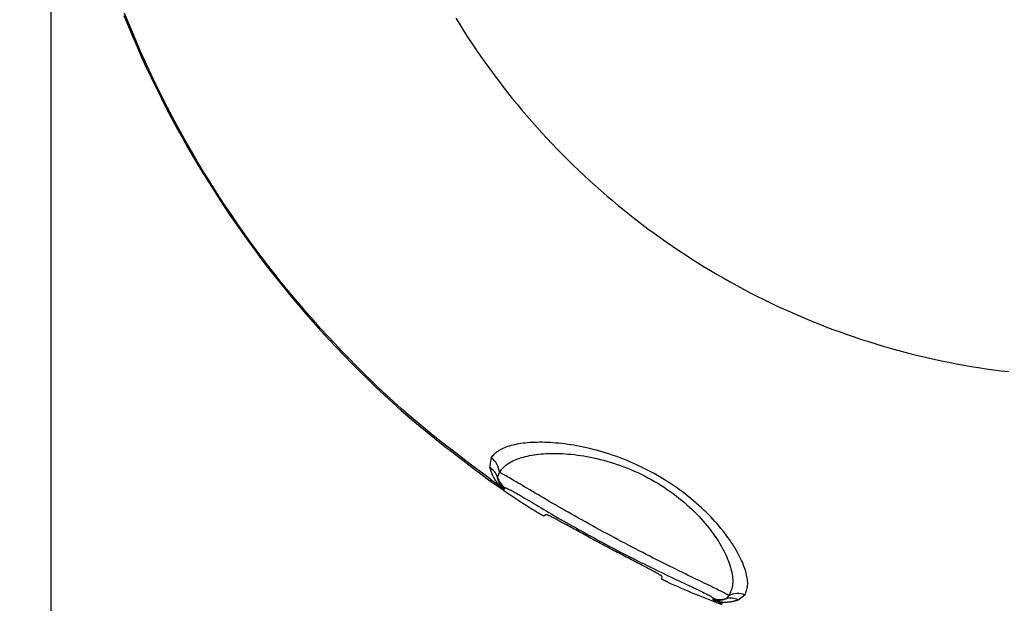
# Model space of a CAD drawing. Extents: x 0 to 841, y 0 to 594.
# Drawn here: x 411 to 426, y 494 to 503 of the extents above; entities that cross this region are included whole.
import ezdxf

# ---------------------------------------------------------------- set-up
doc = ezdxf.new("R2010")
doc.units = 0
doc.layers.get('0').update_dxf_attribs({"linetype": 'CONTINUOUS'})
doc.styles.add('SLDTEXTSTYLE0', font='ARIAL.TTF', dxfattribs={"width": 0.948})
doc.dimstyles.new('SLDDIMSTYLE0', dxfattribs={"dimtxt": 3.5, "dimasz": 3.5, "dimexe": 0, "dimexo": 0.0625, "dimgap": 0.875, "dimtad": 1, "dimlfac": 5, "dimrnd": 1e-09, "dimzin": 12, "dimsah": 1, "dimcen": 0.09, "dimazin": 3, "dimtfac": 1, "dimtofl": 0, "dimtmove": 0, "dimatfit": 3})
doc.dimstyles.new('SLDDIMSTYLE1', dxfattribs={"dimtxt": 3.5, "dimasz": 3.5, "dimexe": 0, "dimexo": 0.0625, "dimgap": 0.875, "dimtad": 1, "dimlfac": 5, "dimrnd": 1e-09, "dimzin": 12, "dimsah": 1, "dimcen": 0.09, "dimazin": 3, "dimtfac": 1, "dimtofl": 0, "dimtmove": 0, "dimatfit": 3})

# ---------------------------------------------------------------- blocks, each defined once
blk = doc.blocks.new('*D7')
at = {"color": 7, "linetype": 'CONTINUOUS'}
for p, q in [((428.943, 527.647), (397.857, 527.647)), ((398.857, 493.247), (398.857, 527.647)), ((427.743, 493.247), (397.857, 493.247))]:
    blk.add_line(p, q, dxfattribs=at)
for points in [[(398.857, 527.647), (398.457, 524.147), (399.257, 524.147)], [(398.857, 493.247), (399.257, 496.747), (398.457, 496.747)]]:
    blk.add_solid(points, dxfattribs=at)
at = {"color": 7, "linetype": 'CONTINUOUS', "style": 'SLDTEXTSTYLE0', "width": 0.948}
blk.add_text('172', height=3.5, rotation=90, dxfattribs=at).set_placement((397.859, 505.933))
blk = doc.blocks.new('*D11')
at = {"color": 7, "linetype": 'CONTINUOUS'}
for p, q in [((411.843, 509.147), (411.843, 484.279)), ((447.259, 495.014), (447.259, 484.279)), ((447.259, 485.279), (411.843, 485.279))]:
    blk.add_line(p, q, dxfattribs=at)
for points in [[(411.843, 485.279), (415.343, 484.879), (415.343, 485.679)], [(447.259, 485.279), (443.759, 485.679), (443.759, 484.879)]]:
    blk.add_solid(points, dxfattribs=at)
at = {"color": 7, "linetype": 'CONTINUOUS', "style": 'SLDTEXTSTYLE0', "width": 0.948}
blk.add_text('177', height=3.5, dxfattribs=at).set_placement((425.037, 486.277))
blk = doc.blocks.new('*D13')
at = {"color": 7, "linetype": 'CONTINUOUS'}
for p, q in [((411.843, 509.147), (411.843, 466.547)), ((467.343, 478.747), (467.343, 466.547)), ((411.843, 467.547), (467.343, 467.547))]:
    blk.add_line(p, q, dxfattribs=at)
for points in [[(411.843, 467.547), (415.343, 467.147), (415.343, 467.947)], [(467.343, 467.547), (463.843, 467.947), (463.843, 467.147)]]:
    blk.add_solid(points, dxfattribs=at)
at = {"color": 7, "linetype": 'CONTINUOUS', "style": 'SLDTEXTSTYLE0', "width": 0.948}
blk.add_text('F1', height=3.5, dxfattribs=at).set_placement((436.41, 468.545))

msp = doc.modelspace()

# ---------------------------------------------------------------- linework, layer by layer
at = {"color": 8, "linetype": 'CONTINUOUS'}
for p, q in [((418.549, 496.5129), (418.5286, 496.3615)), ((418.6473, 496.2132), (418.6764, 496.2859)), ((418.5457, 496.1776), (418.5336, 496.1605)), ((418.7559, 496.0322), (418.7651, 496.0519)), ((421.9377, 494.3692), (421.9248, 494.3511)), ((422.1739, 494.4096), (422.131, 494.3602)), ((422.3154, 494.3437), (422.4191, 494.4203))]:
    msp.add_line(p, q, dxfattribs=at)
at = {"color": 7, "linetype": 'CONTINUOUS'}
for p, q in [((418.5457, 496.1776), (418.6942, 496.0735)), ((419.3917, 495.6426), (419.3556, 495.619)), ((421.1546, 494.6574), (421.1563, 494.6995))]:
    msp.add_line(p, q, dxfattribs=at)
for points in [[(412.9548, 503.2507), (413.0195, 503.0906), (413.0859, 502.9314), (413.1541, 502.7728), (413.2241, 502.615), (413.2958, 502.458), (413.3692, 502.3018), (413.4444, 502.1465), (413.5213, 501.992), (413.5998, 501.8383), (413.68, 501.6855), (413.7619, 501.5335), (413.8454, 501.3825), (413.9305, 501.2323), (414.0172, 501.0831), (414.1056, 500.9348), (414.1955, 500.7875), (414.2869, 500.6411), (414.38, 500.4957), (414.4746, 500.3514), (414.5707, 500.208), (414.6684, 500.0657), (414.7676, 499.9245), (414.8683, 499.7844), (414.9705, 499.6453), (415.0742, 499.5074), (415.1795, 499.3706), (415.2862, 499.235), (415.3943, 499.1005), (415.5039, 498.9673), (415.6149, 498.8351), (415.7274, 498.7042), (415.8412, 498.5745), (415.9564, 498.4459), (416.0729, 498.3186), (416.1908, 498.1925), (416.3099, 498.0675), (416.4304, 497.9439), (416.5522, 497.8216), (416.6754, 497.7006), (416.8, 497.5811), (416.9259, 497.4631), (417.0533, 497.3467), (417.1821, 497.232), (417.3124, 497.119), (417.4442, 497.0078), (417.5774, 496.8982), (417.7117, 496.7901), (417.8471, 496.6833), (417.9834, 496.5775), (418.1204, 496.4725), (418.2578, 496.3681), (418.3956, 496.2642), (418.5336, 496.1605)], [(418.5457, 496.1776), (418.4193, 496.2724), (418.293, 496.3673), (418.1669, 496.4626), (418.0413, 496.5584), (417.9162, 496.6549), (417.7918, 496.7522), (417.6683, 496.8506), (417.5457, 496.9501), (417.4243, 497.051), (417.3041, 497.1533), (417.1851, 497.2572), (417.0673, 497.3625), (416.9508, 497.4692), (416.8354, 497.5771), (416.7212, 497.6864), (416.6082, 497.7968), (416.4962, 497.9084), (416.3853, 498.021), (416.2755, 498.1347), (416.1668, 498.2494), (416.0592, 498.365), (415.9526, 498.4817), (415.8472, 498.5994), (415.7429, 498.7181), (415.6398, 498.8377), (415.5379, 498.9584), (415.4371, 499.0801), (415.3376, 499.2028), (415.2393, 499.3264), (415.1423, 499.4511), (415.0465, 499.5767), (414.952, 499.7033), (414.8587, 499.8309), (414.7667, 499.9593), (414.676, 500.0887), (414.5867, 500.219), (414.4986, 500.3502), (414.4119, 500.4822), (414.3265, 500.6152), (414.2424, 500.7489), (414.1597, 500.8835), (414.0783, 501.019), (413.9983, 501.1552), (413.9196, 501.2922), (413.8423, 501.43), (413.7664, 501.5685), (413.6918, 501.7078), (413.6186, 501.8478), (413.5468, 501.9885), (413.4764, 502.13), (413.4074, 502.2721), (413.3398, 502.4149), (413.2736, 502.5583), (413.2088, 502.7024), (413.1454, 502.8472), (413.0834, 502.9925), (413.0229, 503.1385), (412.9639, 503.285)], [(418.6942, 496.0735), (418.6959, 496.0724), (418.6975, 496.0712), (418.6992, 496.0701), (418.7009, 496.069), (418.7025, 496.0678), (418.7042, 496.0667), (418.7059, 496.0655), (418.7075, 496.0644), (418.7092, 496.0633), (418.7108, 496.0621), (418.7125, 496.061), (418.7141, 496.0599), (418.7158, 496.0588), (418.7174, 496.0577), (418.719, 496.0565), (418.7206, 496.0554), (418.7223, 496.0544), (418.7239, 496.0533), (418.7255, 496.0522), (418.7271, 496.0511), (418.7286, 496.05), (418.7302, 496.049), (418.7318, 496.0479), (418.7334, 496.0469), (418.7349, 496.0459), (418.7364, 496.0448), (418.738, 496.0438), (418.7395, 496.0428), (418.741, 496.0418), (418.7424, 496.0409), (418.7439, 496.0399), (418.7453, 496.039), (418.7467, 496.0381), (418.7481, 496.0372), (418.7495, 496.0363), (418.7508, 496.0354), (418.7521, 496.0346), (418.7534, 496.0337), (418.7546, 496.033), (418.7559, 496.0322)], [(419.3556, 495.619), (419.3553, 495.6191), (419.3549, 495.6192), (419.3546, 495.6193), (419.3542, 495.6194), (419.3538, 495.6195), (419.3534, 495.6197), (419.353, 495.6198), (419.3524, 495.62), (419.3519, 495.6203), (419.3513, 495.6205), (419.3506, 495.6209), (419.3498, 495.6212), (419.349, 495.6216), (419.3481, 495.6221), (419.3471, 495.6226), (419.3461, 495.6231), (419.345, 495.6237), (419.3438, 495.6244), (419.3425, 495.625), (419.3412, 495.6258), (419.3398, 495.6265), (419.3384, 495.6273), (419.337, 495.6281), (419.3354, 495.629), (419.3339, 495.6299), (419.3323, 495.6308), (419.3306, 495.6317), (419.3289, 495.6327), (419.3272, 495.6337), (419.3254, 495.6348), (419.3236, 495.6358), (419.3217, 495.6369), (419.3198, 495.638), (419.3179, 495.6392), (419.3159, 495.6403), (419.3139, 495.6415), (419.3119, 495.6427), (419.3098, 495.644), (419.3077, 495.6452), (419.3055, 495.6465), (419.3034, 495.6478), (419.3012, 495.6491), (419.299, 495.6505), (419.2967, 495.6518), (419.2945, 495.6532), (419.2922, 495.6546), (419.2899, 495.656), (419.2876, 495.6574), (419.2853, 495.6588), (419.283, 495.6603), (419.2807, 495.6617), (419.2784, 495.6632), (419.276, 495.6646), (419.2737, 495.6661), (419.2713, 495.6676), (419.269, 495.669)], [(421.1563, 494.6995), (421.1546, 494.7015), (421.1527, 494.7036), (421.1505, 494.7059), (421.1476, 494.7084), (421.144, 494.7113), (421.1395, 494.7146), (421.1339, 494.7184), (421.1272, 494.7227), (421.1194, 494.7274), (421.1105, 494.7327), (421.1007, 494.7384), (421.0899, 494.7445), (421.0782, 494.7511), (421.0655, 494.758), (421.0521, 494.7654), (421.0378, 494.7731), (421.0227, 494.7812), (421.0068, 494.7897), (420.9902, 494.7985), (420.9729, 494.8077), (420.9549, 494.8172), (420.9361, 494.827), (420.9167, 494.8372), (420.8966, 494.8477), (420.8759, 494.8585), (420.8545, 494.8696), (420.8325, 494.8811), (420.8099, 494.8928), (420.7867, 494.9049), (420.7629, 494.9172), (420.7387, 494.9298), (420.7139, 494.9427), (420.6887, 494.9558), (420.6631, 494.9691), (420.6371, 494.9827), (420.6106, 494.9965), (420.5839, 495.0104), (420.5568, 495.0246), (420.5295, 495.0389), (420.5019, 495.0534), (420.4741, 495.0681), (420.446, 495.0828), (420.4179, 495.0977), (420.3895, 495.1127), (420.3611, 495.1278), (420.3326, 495.1429), (420.3041, 495.1581), (420.2755, 495.1734), (420.247, 495.1886), (420.2185, 495.2039), (420.1901, 495.2192), (420.1617, 495.2345), (420.1335, 495.2497), (420.1055, 495.2648), (420.0776, 495.2799), (420.05, 495.2949), (420.0226, 495.3098), (419.9955, 495.3246), (419.9687, 495.3392), (419.9422, 495.3537), (419.9161, 495.368), (419.8903, 495.3821), (419.865, 495.396), (419.8401, 495.4097), (419.8157, 495.4231), (419.7917, 495.4362), (419.7683, 495.4491), (419.7454, 495.4617), (419.7231, 495.474), (419.7013, 495.4859), (419.6802, 495.4975), (419.6597, 495.5087), (419.6398, 495.5196), (419.6206, 495.5301), (419.602, 495.5402), (419.584, 495.5499), (419.5668, 495.5592), (419.5502, 495.5682), (419.5343, 495.5766), (419.5192, 495.5847), (419.5047, 495.5923), (419.4911, 495.5994), (419.4783, 495.606), (419.4663, 495.6121), (419.4553, 495.6177), (419.4451, 495.6227), (419.4359, 495.6271), (419.4276, 495.6309), (419.4204, 495.634), (419.4143, 495.6366), (419.409, 495.6385), (419.4046, 495.6399), (419.4008, 495.6409), (419.3975, 495.6416), (419.3946, 495.6422), (419.3917, 495.6426)], [(421.2444, 494.6131), (421.2419, 494.6143), (421.2394, 494.6154), (421.2369, 494.6165), (421.2343, 494.6177), (421.2318, 494.6188), (421.2293, 494.62), (421.2268, 494.6211), (421.2244, 494.6222), (421.2219, 494.6233), (421.2195, 494.6245), (421.217, 494.6256), (421.2146, 494.6267), (421.2123, 494.6278), (421.2099, 494.6289), (421.2076, 494.63), (421.2053, 494.631), (421.203, 494.6321), (421.2008, 494.6332), (421.1986, 494.6342), (421.1965, 494.6352), (421.1944, 494.6362), (421.1923, 494.6372), (421.1902, 494.6382), (421.1883, 494.6392), (421.1863, 494.6401), (421.1844, 494.641), (421.1826, 494.642), (421.1808, 494.6428), (421.179, 494.6437), (421.1773, 494.6446), (421.1757, 494.6454), (421.1741, 494.6462), (421.1725, 494.647), (421.171, 494.6477), (421.1696, 494.6485), (421.1682, 494.6492), (421.1669, 494.6499), (421.1656, 494.6505), (421.1644, 494.6512), (421.1633, 494.6518), (421.1622, 494.6524), (421.1612, 494.6529), (421.1603, 494.6534), (421.1594, 494.6539), (421.1586, 494.6544), (421.1579, 494.6548), (421.1573, 494.6552), (421.1567, 494.6556), (421.1563, 494.6559), (421.1559, 494.6562), (421.1555, 494.6564), (421.1553, 494.6566), (421.1551, 494.6569), (421.1549, 494.657), (421.1547, 494.6572), (421.1546, 494.6574)], [(422.131, 494.3602), (422.1292, 494.3596), (422.1275, 494.359), (422.1257, 494.3584), (422.124, 494.3578), (422.1222, 494.3571), (422.1205, 494.3565), (422.1187, 494.3559), (422.117, 494.3553), (422.1152, 494.3547), (422.1135, 494.3541), (422.1117, 494.3535), (422.1099, 494.3529), (422.1082, 494.3523), (422.1064, 494.3517), (422.1046, 494.3511), (422.1028, 494.3505), (422.101, 494.35), (422.0992, 494.3494), (422.0974, 494.3488), (422.0956, 494.3483), (422.0937, 494.3477), (422.0919, 494.3472), (422.09, 494.3467), (422.0882, 494.3462), (422.0863, 494.3457), (422.0844, 494.3451), (422.0825, 494.3447), (422.0806, 494.3442), (422.0787, 494.3437), (422.0767, 494.3432), (422.0748, 494.3428), (422.0728, 494.3423), (422.0708, 494.3419), (422.0689, 494.3415), (422.0668, 494.3411), (422.0648, 494.3407), (422.0628, 494.3403), (422.0607, 494.34), (422.0586, 494.3396), (422.0565, 494.3393), (422.0544, 494.3389), (422.0523, 494.3386), (422.0501, 494.3383), (422.0479, 494.338), (422.0457, 494.3377), (422.0435, 494.3375), (422.0412, 494.3372), (422.039, 494.337), (422.0366, 494.3368), (422.0343, 494.3366), (422.032, 494.3364), (422.0296, 494.3362), (422.0271, 494.3361), (422.0247, 494.336), (422.0222, 494.3358), (422.0197, 494.3357), (422.0171, 494.3357), (422.0145, 494.3356), (422.0119, 494.3356), (422.0092, 494.3356), (422.0065, 494.3356), (422.0037, 494.3356), (422.0008, 494.3357), (421.9979, 494.3358), (421.9949, 494.3359), (421.9918, 494.3361), (421.9886, 494.3364), (421.9853, 494.3367), (421.9818, 494.3371), (421.9781, 494.3375), (421.9743, 494.3381), (421.9703, 494.3387), (421.9661, 494.3394), (421.9617, 494.3403), (421.9569, 494.3413), (421.9517, 494.3425), (421.946, 494.344), (421.9396, 494.3459), (421.9325, 494.3483), (421.9248, 494.3511)], [(421.9248, 494.3511), (421.9259, 494.3506), (421.9269, 494.3502), (421.928, 494.3497), (421.9291, 494.3493), (421.9302, 494.3488), (421.9313, 494.3483), (421.9325, 494.3478), (421.9337, 494.3473), (421.9348, 494.3468), (421.9361, 494.3463), (421.9373, 494.3458), (421.9385, 494.3453), (421.9398, 494.3448), (421.9411, 494.3442), (421.9423, 494.3437), (421.9436, 494.3432), (421.945, 494.3426), (421.9463, 494.3421), (421.9476, 494.3415), (421.949, 494.341), (421.9503, 494.3404), (421.9517, 494.3399), (421.953, 494.3393), (421.9544, 494.3388), (421.9558, 494.3382), (421.9572, 494.3377), (421.9586, 494.3371), (421.96, 494.3366), (421.9614, 494.336), (421.9628, 494.3354), (421.9642, 494.3349), (421.9657, 494.3343), (421.9671, 494.3337), (421.9685, 494.3332), (421.97, 494.3326), (421.9714, 494.332), (421.9728, 494.3315), (421.9743, 494.3309), (421.9757, 494.3303), (421.9772, 494.3297), (421.9787, 494.3292), (421.9801, 494.3286), (421.9816, 494.328), (421.983, 494.3274), (421.9845, 494.3269), (421.986, 494.3263), (421.9874, 494.3257), (421.9889, 494.3251)], [(421.9889, 494.3251), (421.9916, 494.3241), (421.9943, 494.323), (421.997, 494.322), (421.9998, 494.3209), (422.0025, 494.3199), (422.0052, 494.3188), (422.0079, 494.3178), (422.0106, 494.3168), (422.0133, 494.3157), (422.016, 494.3147), (422.0187, 494.3136), (422.0215, 494.3126), (422.0242, 494.3115), (422.0269, 494.3105), (422.0296, 494.3094), (422.0323, 494.3084), (422.035, 494.3073), (422.0377, 494.3063), (422.0405, 494.3053), (422.0432, 494.3042), (422.0459, 494.3032), (422.0486, 494.3021), (422.0513, 494.3011), (422.054, 494.3001), (422.0567, 494.299), (422.0595, 494.298), (422.0622, 494.2969), (422.0649, 494.2959), (422.0676, 494.2949), (422.0703, 494.2938), (422.073, 494.2928), (422.0758, 494.2917)]]:
    msp.add_lwpolyline(points, dxfattribs=at)
at = {"color": 8, "linetype": 'CONTINUOUS'}
for points in [[(418.0133, 503.207), (418.0738, 503.1092), (418.1352, 503.0119), (418.1975, 502.9153), (418.2609, 502.8194), (418.3252, 502.7241), (418.3905, 502.6294), (418.4567, 502.5354), (418.5238, 502.4421), (418.5919, 502.3494), (418.661, 502.2574), (418.7309, 502.1662), (418.8018, 502.0756), (418.8736, 501.9858), (418.9463, 501.8967), (419.0198, 501.8084), (419.0943, 501.7207), (419.1697, 501.6339), (419.2459, 501.5478), (419.323, 501.4625), (419.4009, 501.3779), (419.4797, 501.2942), (419.5593, 501.2112), (419.6398, 501.1291), (419.7211, 501.0477), (419.8032, 500.9672), (419.8861, 500.8875), (419.9698, 500.8087), (420.0543, 500.7307), (420.1396, 500.6536), (420.2256, 500.5773), (420.3124, 500.5019), (420.4, 500.4274), (420.4883, 500.3538), (420.5774, 500.281), (420.6672, 500.2092), (420.7577, 500.1383), (420.8489, 500.0683), (420.9409, 499.9992), (421.0335, 499.9311), (421.1268, 499.8639), (421.2208, 499.7977), (421.3154, 499.7324), (421.4107, 499.6681), (421.5067, 499.6047), (421.6033, 499.5423), (421.7005, 499.4808), (421.7983, 499.4204), (421.8967, 499.3609), (421.9957, 499.3025), (422.0953, 499.245), (422.1955, 499.1885), (422.2962, 499.133), (422.3975, 499.0786), (422.4994, 499.0251), (422.6017, 498.9727), (422.7046, 498.9213), (422.808, 498.871), (422.9119, 498.8217), (423.0163, 498.7734), (423.1211, 498.7263), (423.2265, 498.6802), (423.3323, 498.6351), (423.4385, 498.5912), (423.5452, 498.5483), (423.6523, 498.5065), (423.7598, 498.4659), (423.8678, 498.4263), (423.9761, 498.3878), (424.0848, 498.3505), (424.1939, 498.3142), (424.3033, 498.279), (424.4131, 498.2449), (424.5233, 498.2118), (424.6337, 498.1799), (424.7445, 498.1491), (424.8556, 498.1193), (424.967, 498.0906), (425.0786, 498.063), (425.1905, 498.0365), (425.3027, 498.0112), (425.4151, 497.987), (425.5278, 497.9639), (425.6407, 497.942), (425.7538, 497.9214), (425.8671, 497.9019), (425.9806, 497.8837), (426.0943, 497.8667), (426.2082, 497.851), (426.3222, 497.8366), (426.4364, 497.8235)], [(422.4191, 494.4203), (422.4258, 494.4373), (422.4323, 494.4543), (422.4385, 494.4716), (422.4443, 494.4892), (422.4494, 494.5072), (422.4538, 494.5258), (422.4573, 494.545), (422.4597, 494.5649), (422.4608, 494.5857), (422.4608, 494.6074), (422.4596, 494.6298), (422.4572, 494.653), (422.4538, 494.6769), (422.4494, 494.7014), (422.444, 494.7265), (422.4376, 494.7522), (422.4304, 494.7784), (422.4222, 494.8051), (422.4131, 494.8323), (422.4031, 494.86), (422.3921, 494.8882), (422.3802, 494.9169), (422.3673, 494.9461), (422.3534, 494.9759), (422.3384, 495.0061), (422.3225, 495.0367), (422.3056, 495.0679), (422.2877, 495.0994), (422.2687, 495.1313), (422.2488, 495.1636), (422.2278, 495.1963), (422.2059, 495.2293), (422.1829, 495.2627), (422.1589, 495.2963), (422.1339, 495.3302), (422.1079, 495.3643), (422.0809, 495.3987), (422.0529, 495.4332), (422.0239, 495.468), (421.9938, 495.5029), (421.9627, 495.5379), (421.9307, 495.5729), (421.8976, 495.6081), (421.8635, 495.6432), (421.8283, 495.6784), (421.7922, 495.7135), (421.755, 495.7485), (421.7168, 495.7835), (421.6777, 495.8183), (421.6375, 495.8529), (421.5964, 495.8874), (421.5543, 495.9215), (421.5114, 495.9553), (421.4675, 495.9888), (421.4228, 496.0219), (421.3772, 496.0545), (421.3309, 496.0867), (421.2837, 496.1183), (421.2358, 496.1494), (421.1871, 496.1798), (421.1379, 496.2097), (421.088, 496.2388), (421.0377, 496.2673), (420.9868, 496.2951), (420.9356, 496.3221), (420.884, 496.3483), (420.8321, 496.3737), (420.7799, 496.3982), (420.7276, 496.4219), (420.6751, 496.4446), (420.6226, 496.4665), (420.57, 496.4875), (420.5175, 496.5076), (420.465, 496.5269), (420.4127, 496.5452), (420.3605, 496.5627), (420.3086, 496.5793), (420.2569, 496.5951), (420.2056, 496.6099), (420.1546, 496.6239), (420.1041, 496.6371), (420.054, 496.6494), (420.0044, 496.6609), (419.9552, 496.6716), (419.9066, 496.6815), (419.8584, 496.6906), (419.8108, 496.699), (419.7638, 496.7066), (419.7174, 496.7136), (419.6716, 496.7198), (419.6264, 496.7253), (419.5819, 496.7301), (419.538, 496.7342), (419.4949, 496.7376), (419.4525, 496.7404), (419.4108, 496.7425), (419.3699, 496.744), (419.3297, 496.7448), (419.2904, 496.745), (419.2519, 496.7446), (419.2141, 496.7436), (419.1772, 496.742), (419.1412, 496.7397), (419.106, 496.737), (419.0717, 496.7336), (419.0382, 496.7297), (419.0057, 496.7252), (418.974, 496.7201), (418.9432, 496.7146), (418.9133, 496.7085), (418.8843, 496.7019), (418.8561, 496.6948), (418.8289, 496.6872), (418.8027, 496.6791), (418.7774, 496.6705), (418.7533, 496.6614), (418.7303, 496.6517), (418.7085, 496.6414), (418.6879, 496.6306), (418.6687, 496.6192), (418.6507, 496.6072), (418.634, 496.5947), (418.6183, 496.5817), (418.6034, 496.5684), (418.5892, 496.5548), (418.5755, 496.541), (418.5622, 496.527), (418.549, 496.5129)], [(418.6764, 496.2859), (418.6893, 496.3024), (418.7024, 496.3187), (418.7159, 496.3349), (418.73, 496.3509), (418.7448, 496.3665), (418.7605, 496.3817), (418.7774, 496.3964), (418.7956, 496.4106), (418.8152, 496.4242), (418.8361, 496.4371), (418.8582, 496.4495), (418.8816, 496.4613), (418.9061, 496.4725), (418.9317, 496.4832), (418.9584, 496.4933), (418.9859, 496.503), (419.0144, 496.512), (419.0439, 496.5206), (419.0742, 496.5286), (419.1055, 496.536), (419.1378, 496.5428), (419.1709, 496.549), (419.205, 496.5546), (419.24, 496.5596), (419.2758, 496.564), (419.3126, 496.5677), (419.3503, 496.5707), (419.3888, 496.5731), (419.4283, 496.5748), (419.4685, 496.5758), (419.5097, 496.5762), (419.5516, 496.5757), (419.5944, 496.5746), (419.638, 496.5727), (419.6823, 496.57), (419.7273, 496.5666), (419.773, 496.5624), (419.8193, 496.5573), (419.8663, 496.5514), (419.9139, 496.5447), (419.962, 496.5371), (420.0107, 496.5286), (420.0599, 496.5192), (420.1096, 496.5089), (420.1597, 496.4976), (420.2104, 496.4854), (420.2616, 496.4721), (420.3131, 496.4579), (420.365, 496.4426), (420.4172, 496.4263), (420.4696, 496.4089), (420.5221, 496.3906), (420.5747, 496.3711), (420.6273, 496.3506), (420.6798, 496.3291), (420.7323, 496.3064), (420.7845, 496.2827), (420.8365, 496.258), (420.8881, 496.2323), (420.9393, 496.2056), (420.99, 496.178), (421.0401, 496.1496), (421.0896, 496.1203), (421.1384, 496.0902), (421.1864, 496.0594), (421.2336, 496.0279), (421.2798, 495.9957), (421.325, 495.963), (421.3693, 495.9296), (421.4125, 495.8958), (421.4547, 495.8615), (421.4958, 495.8269), (421.5359, 495.7919), (421.5748, 495.7567), (421.6126, 495.7212), (421.6492, 495.6856), (421.6847, 495.6499), (421.719, 495.6141), (421.7521, 495.5783), (421.7841, 495.5425), (421.8149, 495.5067), (421.8446, 495.471), (421.8731, 495.4354), (421.9004, 495.3999), (421.9266, 495.3647), (421.9517, 495.3297), (421.9756, 495.2949), (421.9984, 495.2605), (422.0201, 495.2263), (422.0407, 495.1924), (422.0602, 495.1589), (422.0786, 495.1257), (422.0959, 495.0928), (422.1122, 495.0603), (422.1275, 495.0282), (422.1418, 494.9965), (422.155, 494.9653), (422.1673, 494.9344), (422.1786, 494.904), (422.1888, 494.8741), (422.1981, 494.8447), (422.2063, 494.8158), (422.2135, 494.7875), (422.2197, 494.7598), (422.2247, 494.7327), (422.2287, 494.7063), (422.2316, 494.6805), (422.2333, 494.6554), (422.2339, 494.6311), (422.2333, 494.6075), (422.2316, 494.5848), (422.2287, 494.5628), (422.2246, 494.5417), (422.2194, 494.5214), (422.2133, 494.5017), (422.2063, 494.4826), (422.1988, 494.464), (422.1907, 494.4456), (422.1824, 494.4276), (422.1739, 494.4096)], [(418.5286, 496.3615), (418.5304, 496.356), (418.5321, 496.3505), (418.5339, 496.345), (418.5357, 496.3395), (418.5375, 496.334), (418.5393, 496.3285), (418.5411, 496.323), (418.543, 496.3174), (418.5449, 496.3119), (418.5468, 496.3064), (418.5488, 496.3008), (418.5508, 496.2953), (418.5528, 496.2897), (418.5549, 496.2842), (418.5571, 496.2786), (418.5593, 496.273), (418.5615, 496.2674), (418.5639, 496.2618), (418.5663, 496.2561), (418.5687, 496.2505), (418.5713, 496.2448), (418.5739, 496.2391), (418.5766, 496.2334), (418.5794, 496.2277), (418.5823, 496.222), (418.5852, 496.2162), (418.5883, 496.2104), (418.5915, 496.2046), (418.5948, 496.1988), (418.5981, 496.193), (418.6016, 496.1871), (418.6053, 496.1812), (418.609, 496.1753), (418.6128, 496.1693), (418.6168, 496.1633), (418.6209, 496.1573), (418.6253, 496.1512), (418.6298, 496.145), (418.6348, 496.1385), (418.6401, 496.1318), (418.646, 496.1246), (418.6524, 496.1171), (418.6592, 496.1093), (418.6664, 496.1014), (418.6736, 496.0937), (418.6808, 496.0863), (418.6877, 496.0795), (418.6942, 496.0735)], [(422.1739, 494.4096), (422.1612, 494.4169), (422.148, 494.4244), (422.1341, 494.4322), (422.1191, 494.4405), (422.1026, 494.4494), (422.0842, 494.4591), (422.0637, 494.4697), (422.0411, 494.4811), (422.0166, 494.4934), (421.9902, 494.5065), (421.962, 494.5204), (421.932, 494.535), (421.9005, 494.5504), (421.8675, 494.5664), (421.8329, 494.5832), (421.7971, 494.6005), (421.7599, 494.6185), (421.7215, 494.6371), (421.6819, 494.6563), (421.6411, 494.676), (421.5992, 494.6964), (421.5561, 494.7173), (421.5121, 494.7388), (421.467, 494.7608), (421.4209, 494.7834), (421.3738, 494.8065), (421.3259, 494.8302), (421.2771, 494.8543), (421.2274, 494.879), (421.1771, 494.9041), (421.126, 494.9297), (421.0743, 494.9557), (421.022, 494.9821), (420.9692, 495.0089), (420.9159, 495.0361), (420.8622, 495.0636), (420.8081, 495.0915), (420.7537, 495.1196), (420.6991, 495.1481), (420.6442, 495.1768), (420.5892, 495.2057), (420.534, 495.2348), (420.4788, 495.2642), (420.4236, 495.2936), (420.3684, 495.3233), (420.3133, 495.353), (420.2584, 495.3828), (420.2036, 495.4126), (420.149, 495.4425), (420.0947, 495.4724), (420.0408, 495.5023), (419.9872, 495.5321), (419.9341, 495.5618), (419.8814, 495.5913), (419.8293, 495.6207), (419.7778, 495.6499), (419.7269, 495.6788), (419.6766, 495.7075), (419.6271, 495.7358), (419.5784, 495.7638), (419.5305, 495.7915), (419.4835, 495.8187), (419.4373, 495.8456), (419.392, 495.872), (419.3477, 495.8979), (419.3044, 495.9233), (419.262, 495.9481), (419.2207, 495.9724), (419.1804, 495.9962), (419.1412, 496.0193), (419.1032, 496.0418), (419.0663, 496.0635), (419.0307, 496.0846), (418.9964, 496.1048), (418.9634, 496.1243), (418.932, 496.1428), (418.902, 496.1603), (418.8737, 496.1768), (418.847, 496.1923), (418.822, 496.2066), (418.7989, 496.2198), (418.7777, 496.2317), (418.7582, 496.2425), (418.7401, 496.2523), (418.7231, 496.2614), (418.7071, 496.2699), (418.6916, 496.278), (418.6764, 496.2859)], [(418.7559, 496.0322), (418.7485, 496.0375), (418.742, 496.0425), (418.7363, 496.0473), (418.7315, 496.0516), (418.7272, 496.0556), (418.7233, 496.0594), (418.7197, 496.063), (418.7165, 496.0665), (418.7136, 496.0697), (418.7109, 496.0729), (418.7085, 496.0759), (418.7062, 496.0788), (418.704, 496.0816), (418.7019, 496.0844), (418.6999, 496.0871), (418.698, 496.0898), (418.6962, 496.0925), (418.6944, 496.0951), (418.6926, 496.0977), (418.691, 496.1002), (418.6894, 496.1027), (418.6878, 496.1052), (418.6863, 496.1077), (418.6848, 496.1102), (418.6833, 496.1126), (418.6819, 496.1151), (418.6806, 496.1175), (418.6793, 496.1198), (418.678, 496.1222), (418.6767, 496.1246), (418.6755, 496.1269), (418.6744, 496.1292), (418.6732, 496.1315), (418.6721, 496.1338), (418.6711, 496.1361), (418.67, 496.1384), (418.669, 496.1406), (418.6681, 496.1428), (418.6671, 496.145), (418.6662, 496.1472), (418.6653, 496.1494), (418.6645, 496.1516), (418.6637, 496.1538), (418.6629, 496.1559), (418.6621, 496.1581), (418.6613, 496.1602), (418.6606, 496.1623), (418.6599, 496.1644), (418.6592, 496.1665), (418.6586, 496.1686), (418.6579, 496.1707), (418.6573, 496.1728), (418.6567, 496.1749), (418.6561, 496.1769), (418.6555, 496.179), (418.655, 496.181), (418.6544, 496.1831), (418.6539, 496.1851), (418.6534, 496.1871), (418.6528, 496.1891), (418.6523, 496.1912), (418.6519, 496.1932), (418.6514, 496.1952), (418.6509, 496.1972), (418.6504, 496.1992), (418.65, 496.2012), (418.6495, 496.2032), (418.6491, 496.2052), (418.6486, 496.2072), (418.6482, 496.2092), (418.6478, 496.2112), (418.6473, 496.2132)], [(418.7651, 496.0519), (418.7707, 496.0504), (418.7766, 496.0488), (418.7829, 496.0469), (418.7898, 496.0446), (418.7975, 496.0417), (418.8063, 496.038), (418.8164, 496.0335), (418.828, 496.028), (418.8412, 496.0214), (418.8563, 496.0134), (418.8735, 496.0041), (418.8925, 495.9935), (418.9134, 495.9817), (418.936, 495.9687), (418.9603, 495.9546), (418.9861, 495.9395), (419.0134, 495.9235), (419.0421, 495.9065), (419.072, 495.8888), (419.1031, 495.8703), (419.1354, 495.8512), (419.1689, 495.8314), (419.2034, 495.8109), (419.239, 495.7898), (419.2757, 495.7681), (419.3134, 495.7458), (419.3521, 495.723), (419.3918, 495.6997), (419.4324, 495.6759), (419.474, 495.6516), (419.5165, 495.6268), (419.5598, 495.6017), (419.604, 495.5762), (419.6488, 495.5504), (419.6944, 495.5243), (419.7407, 495.4979), (419.7876, 495.4713), (419.835, 495.4445), (419.883, 495.4176), (419.9314, 495.3906), (419.9803, 495.3635), (420.0295, 495.3363), (420.0791, 495.3091), (420.129, 495.2819), (420.1791, 495.2548), (420.2294, 495.2277), (420.2799, 495.2006), (420.3305, 495.1737), (420.3812, 495.1469), (420.4319, 495.1202), (420.4825, 495.0938), (420.5331, 495.0675), (420.5836, 495.0415), (420.6339, 495.0157), (420.6841, 494.9901), (420.7339, 494.9649), (420.7834, 494.94), (420.8326, 494.9153), (420.8813, 494.8911), (420.9296, 494.8672), (420.9774, 494.8436), (421.0246, 494.8205), (421.0713, 494.7978), (421.1172, 494.7755), (421.1625, 494.7537), (421.2069, 494.7323), (421.2506, 494.7114), (421.2933, 494.691), (421.3351, 494.6712), (421.376, 494.6518), (421.4158, 494.633), (421.4544, 494.6147), (421.492, 494.597), (421.5283, 494.5799), (421.5634, 494.5634), (421.5972, 494.5475), (421.6297, 494.5322), (421.6608, 494.5174), (421.6905, 494.5034), (421.7188, 494.4899), (421.7456, 494.4771), (421.7708, 494.4649), (421.7945, 494.4534), (421.8165, 494.4425), (421.8369, 494.4323), (421.8555, 494.4228), (421.8723, 494.4141), (421.8873, 494.406), (421.9004, 494.3988), (421.9116, 494.3923), (421.9207, 494.3865), (421.9278, 494.3816), (421.9327, 494.3776), (421.9356, 494.3743), (421.937, 494.3716), (421.9377, 494.3692)], [(421.9889, 494.3251), (421.9982, 494.323), (422.0074, 494.321), (422.0162, 494.3193), (422.0248, 494.3177), (422.033, 494.3164), (422.041, 494.3152), (422.0487, 494.3142), (422.0562, 494.3134), (422.0636, 494.3127), (422.0707, 494.3121), (422.0776, 494.3116), (422.0845, 494.3112), (422.0911, 494.3109), (422.0977, 494.3106), (422.1042, 494.3105), (422.1105, 494.3104), (422.1168, 494.3103), (422.1229, 494.3104), (422.129, 494.3104), (422.1349, 494.3106), (422.1408, 494.3108), (422.1467, 494.311), (422.1524, 494.3114), (422.1581, 494.3117), (422.1637, 494.3121), (422.1693, 494.3126), (422.1747, 494.3131), (422.1802, 494.3136), (422.1855, 494.3142), (422.1908, 494.3149), (422.1961, 494.3156), (422.2013, 494.3163), (422.2064, 494.3171), (422.2115, 494.318), (422.2166, 494.3188), (422.2216, 494.3197), (422.2265, 494.3207), (422.2314, 494.3217), (422.2363, 494.3227), (422.2412, 494.3238), (422.246, 494.3249), (422.2508, 494.326), (422.2555, 494.3272), (422.2602, 494.3283), (422.2649, 494.3295), (422.2696, 494.3308), (422.2742, 494.332), (422.2789, 494.3333), (422.2835, 494.3345), (422.2881, 494.3358), (422.2926, 494.3371), (422.2972, 494.3384), (422.3018, 494.3398), (422.3063, 494.3411), (422.3109, 494.3424), (422.3154, 494.3437)]]:
    msp.add_lwpolyline(points, dxfattribs=at)
for centre, radius, start, end in [((418.3719, 496.2643), 0.3053, 4.06676, 54.54162), ((418.395, 496.1329), 0.2648, 17.64703, 59.69062), ((418.9347, 496.2994), 0.3001, 196.69496, 235.57482), ((422.3086, 494.1408), 0.3006, 68.42341, 116.60917), ((422.0475, 494.6484), 0.3, 248.53679, 286.15786), ((422.201, 494.1041), 0.2656, 64.4796, 105.29481)]:
    msp.add_arc(centre, radius, start, end, dxfattribs=at)
at = {"color": 7, "linetype": 'CONTINUOUS'}
for start, end in [(234.65195, 237.83779), (245.91151, 249.11093)]:
    msp.add_arc((427.7377, 509.1367), 15.909, start, end, dxfattribs=at)

# ---------------------------------------------------------------- dimensions: what is measured, and where the dimension line sits
dim = msp.add_linear_dim(base=(398.8569, 527.6474), p1=(427.7433, 493.2474), p2=(428.9433, 527.6474), angle=90, dimstyle='SLDDIMSTYLE0', dxfattribs=at)
dim.commit()
dim.dimension.update_dxf_attribs({"geometry": '*D7', "text_midpoint": (398.8569, 510.4474), "dimtype": 160})
dim = msp.add_linear_dim(base=(411.8433, 485.2789), p1=(447.2595, 495.0139), p2=(411.8433, 509.1474), dimstyle='SLDDIMSTYLE1', dxfattribs=at)
dim.commit()
dim.dimension.update_dxf_attribs({"geometry": '*D11', "text_midpoint": (429.5514, 485.2789), "dimtype": 160})
dim = msp.add_linear_dim(base=(467.3433, 467.5474), p1=(411.8433, 509.1474), p2=(467.3433, 478.7474), text='F1', dimstyle='SLDDIMSTYLE0', dxfattribs=at)
dim.commit()
dim.dimension.update_dxf_attribs({"geometry": '*D13', "text_midpoint": (439.5933, 467.5474), "dimtype": 160})

doc.saveas('drawing.dxf')
